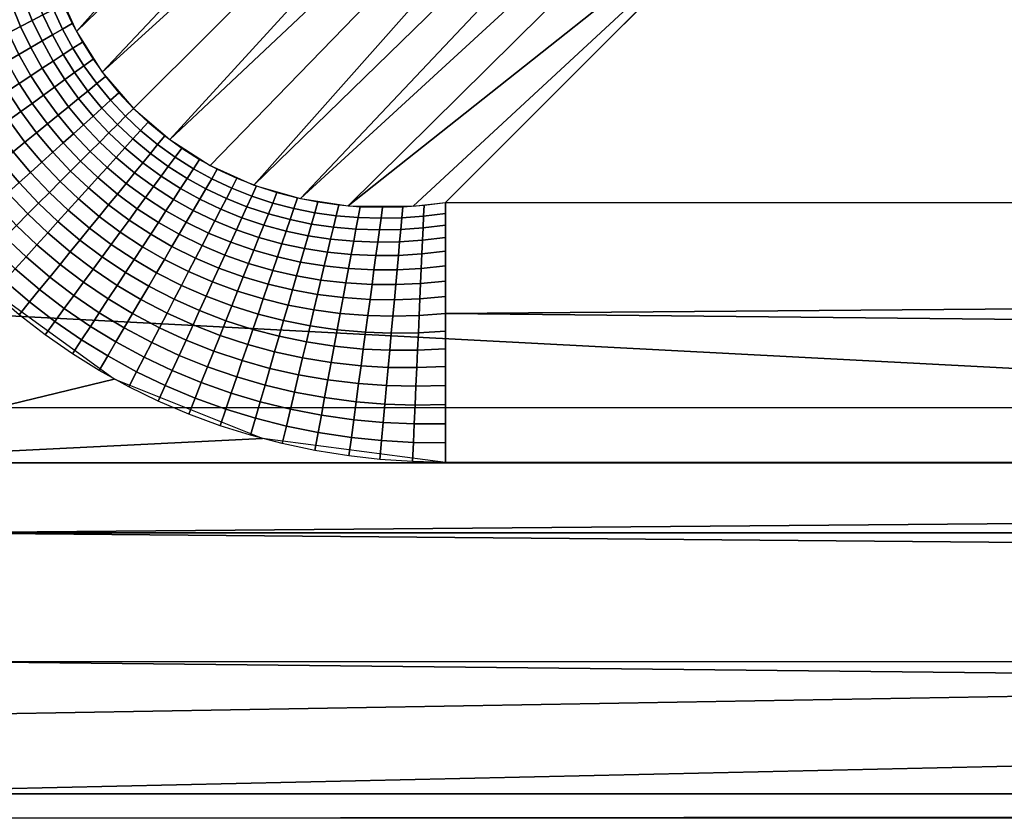
# Model space of a CAD drawing. Units: millimetres. Extents: x -300 to 300, y -470 to 0.
# Drawn here: x -288 to -269, y -470 to -454 of the extents above; entities that cross this region are included whole.
import ezdxf

# ---------------------------------------------------------------- set-up
doc = ezdxf.new("R2010")
doc.units = ezdxf.units.MM
doc.header["$MEASUREMENT"] = 0
doc.layers.add('IGES level 2', color=253, linetype='Continuous')

msp = doc.modelspace()

# ---------------------------------------------------------------- meshes
at = {"layer": 'IGES level 2'}
mesh = msp.add_polyface(dxfattribs=at)
corners = [(293, -2), (-293, -2), (-293, -462.812), (-239.727, -462.812), (-186.455, -462.812), (-133.182, -462.812), (-79.909, -462.812), (-26.636, -462.812), (26.636, -462.812), (79.909, -462.812), (133.182, -462.812), (186.455, -462.812), (239.727, -462.812), (293, -462.812), (293, -411.611), (293, -360.409), (293, -309.208), (293, -258.007), (293, -206.805), (293, -155.604), (293, -104.403), (293, -53.201), (248.803, -2), (204.606, -2), (160.409, -2), (116.212, -2), (72.015, -2), (27.818, -2), (-16.379, -2), (-60.576, -2), (-89.629, -2), (-118.682, -2), (-147.735, -2), (-176.788, -2), (-205.841, -2), (-234.894, -2), (-263.947, -2), (-293, -53.201), (-293, -104.403), (-293, -155.604), (-293, -206.805), (-293, -258.007), (-293, -309.208), (-293, -360.409), (-293, -411.611), (279.685, -462.8), (235.345, -462.8), (191.005, -462.8), (146.666, -462.8), (102.326, -462.8), (57.986, -462.8), (13.646, -462.8), (-30.693, -462.8), (-75.033, -462.8), (-126.196, -462.8), (-177.359, -462.8), (-228.522, -462.8), (-279.685, -462.8), (-283.285, -462.332), (-286.206, -461.159), (-288.703, -459.354), (-291.255, -456.029), (-292.631, -451.872), (-292.8, -449.685), (-292.8, -402.753), (-292.8, -355.821), (-292.8, -301.429), (-292.8, -247.036), (-292.8, -192.643), (-292.8, -138.251), (-292.387, -134.985), (-291.331, -132.217), (-289.654, -129.705), (-287.399, -127.566), (-284.614, -125.904), (-281.436, -124.855), (-278.083, -124.502), (-231.194, -124.502), (-184.306, -124.502), (-137.417, -124.502), (-90.529, -124.502), (-43.64, -124.502), (3.248, -124.502), (50.137, -124.502), (97.025, -124.502), (142.29, -124.502), (187.554, -124.502), (232.818, -124.502), (278.083, -124.502), (282.153, -125.027), (285.631, -126.416), (288.432, -128.429), (290.575, -130.933), (292.601, -135.974), (292.8, -138.251), (292.8, -190.995), (292.8, -243.74), (292.8, -296.484), (292.8, -349.229), (292.8, -399.457), (292.8, -449.685), (292.332, -453.285), (291.159, -456.206), (289.354, -458.703), (286.029, -461.255), (281.872, -462.631)]
mesh.append_faces([[corners[k] for k in face] for face in [(2, 3, 57, 57), (3, 4, 56, 56), (4, 5, 55, 55), (5, 6, 54, 54), (6, 7, 53, 53), (7, 8, 51, 51), (8, 9, 50, 50), (9, 10, 49, 49), (10, 11, 48, 48), (11, 12, 47, 47), (12, 13, 45, 45), (13, 14, 100, 100), (14, 15, 99, 99), (15, 16, 98, 98), (16, 17, 97, 97), (17, 18, 96, 96), (18, 19, 95, 95), (19, 20, 94, 94), (20, 21, 22, 22), (21, 0, 22, 22), (22, 23, 20, 20), (23, 24, 20, 20), (24, 25, 20, 20), (25, 26, 84, 84), (26, 27, 83, 83), (27, 28, 82, 82), (28, 29, 81, 81), (29, 30, 80, 80), (30, 31, 80, 80), (31, 32, 38, 38), (32, 33, 38, 38), (33, 34, 38, 38), (34, 35, 37, 37), (35, 36, 37, 37), (36, 1, 37, 37), (37, 38, 34, 34), (38, 39, 69, 69), (39, 40, 68, 68), (40, 41, 67, 67), (41, 42, 66, 66), (42, 43, 65, 65), (43, 44, 64, 64), (44, 2, 63, 63), (45, 46, 12, 12), (46, 47, 12, 12), (47, 48, 11, 11), (48, 49, 10, 10), (49, 50, 9, 9), (50, 51, 8, 8), (51, 52, 7, 7), (52, 53, 7, 7), (53, 54, 6, 6), (54, 55, 5, 5), (55, 56, 4, 4), (56, 57, 3, 3), (57, 58, 2, 2), (58, 59, 2, 2), (59, 60, 2, 2), (60, 61, 2, 2), (61, 62, 2, 2), (62, 63, 2, 2), (63, 64, 44, 44), (64, 65, 43, 43), (65, 66, 42, 42), (66, 67, 41, 41), (67, 68, 40, 40), (68, 69, 39, 39), (69, 70, 38, 38), (70, 71, 38, 38), (71, 72, 38, 38), (72, 73, 38, 38), (73, 74, 38, 38), (74, 75, 38, 38), (75, 76, 38, 38), (76, 77, 38, 38), (77, 78, 38, 38), (78, 79, 38, 38), (79, 80, 31, 31), (80, 81, 29, 29), (81, 82, 28, 28), (82, 83, 27, 27), (83, 84, 26, 26), (84, 85, 25, 25), (85, 86, 20, 20), (86, 87, 20, 20), (87, 88, 20, 20), (88, 89, 20, 20), (89, 90, 20, 20), (90, 91, 20, 20), (91, 92, 20, 20), (92, 93, 20, 20), (93, 94, 20, 20), (94, 95, 19, 19), (95, 96, 18, 18), (96, 97, 17, 17), (97, 98, 16, 16), (98, 99, 15, 15), (99, 100, 14, 14), (100, 101, 13, 13), (101, 102, 13, 13), (102, 103, 13, 13), (103, 104, 13, 13), (104, 105, 13, 13), (105, 45, 13, 13), (20, 25, 85, 85), (31, 38, 79, 79)]])
mesh = msp.add_polyface(dxfattribs=at)
corners = [(-243.259, -410.644, -130), (-194.607, -410.644, -130), (-145.955, -410.644, -130), (-97.304, -410.644, -130), (-48.652, -410.644, -130), (0, -410.644, -130), (48.652, -410.644, -130), (97.304, -410.644, -130), (145.955, -410.644, -130), (194.607, -410.644, -130), (243.259, -410.644, -130), (-243.259, -359.564, -130), (-194.607, -359.564, -130), (-145.955, -359.564, -130), (-97.304, -359.564, -130), (-48.652, -359.564, -130), (0, -359.564, -130), (48.652, -359.564, -130), (97.304, -359.564, -130), (145.955, -359.564, -130), (194.607, -359.564, -130), (243.259, -359.564, -130), (-243.259, -308.483, -130), (-194.607, -308.483, -130), (-145.955, -308.483, -130), (-97.304, -308.483, -130), (-48.652, -308.483, -130), (0, -308.483, -130), (48.652, -308.483, -130), (97.304, -308.483, -130), (145.955, -308.483, -130), (194.607, -308.483, -130), (243.259, -308.483, -130), (-243.259, -257.403, -130), (-194.607, -257.403, -130), (-145.955, -257.403, -130), (-97.304, -257.403, -130), (-48.652, -257.403, -130), (48.652, -257.403, -130), (97.304, -257.403, -130), (145.955, -257.403, -130), (194.607, -257.403, -130), (243.259, -257.403, -130), (-243.259, -206.322, -130), (-194.607, -206.322, -130), (-145.955, -206.322, -130), (-97.304, -206.322, -130), (97.304, -206.322, -130), (145.955, -206.322, -130), (194.607, -206.322, -130), (243.259, -206.322, -130), (-243.259, -155.242, -130), (-194.607, -155.242, -130), (-145.955, -155.242, -130), (-97.304, -155.242, -130), (-48.652, -155.242, -130), (48.652, -155.242, -130), (97.304, -155.242, -130), (145.955, -155.242, -130), (194.607, -155.242, -130), (243.259, -155.242, -130), (-243.259, -104.161, -130), (-194.607, -104.161, -130), (-145.955, -104.161, -130), (-97.304, -104.161, -130), (-48.652, -104.161, -130), (48.652, -104.161, -130), (97.304, -104.161, -130), (145.955, -104.161, -130), (194.607, -104.161, -130), (243.259, -104.161, -130), (-243.259, -53.081, -130), (-194.607, -53.081, -130), (-145.955, -53.081, -130), (-97.304, -53.081, -130), (-48.652, -53.081, -130), (48.652, -53.081, -130), (97.304, -53.081, -130), (145.955, -53.081, -130), (194.607, -53.081, -130), (243.259, -53.081, -130), (-291.911, -2, -130), (-145.955, -2, -130), (0, -2, -130), (291.911, -2, -130), (-291.911, -459.726, -130), (-291.911, -421.582, -130), (-291.911, -383.438, -130), (-291.911, -345.294, -130), (-291.911, -307.15, -130), (-291.911, -269.007, -130), (-291.911, -230.863, -130), (-291.911, -192.719, -130), (-291.911, -154.575, -130), (-291.911, -116.431, -130), (-291.911, -78.288, -130), (-291.911, -40.144, -130), (-255.422, -2, -130), (-218.933, -2, -130), (-182.444, -2, -130), (-109.467, -2, -130), (-72.978, -2, -130), (-36.489, -2, -130), (36.489, -2, -130), (72.978, -2, -130), (109.467, -2, -130), (145.955, -2, -130), (182.444, -2, -130), (218.933, -2, -130), (255.422, -2, -130), (291.911, -40.144, -130), (291.911, -78.288, -130), (291.911, -116.431, -130), (291.911, -154.575, -130), (291.911, -192.719, -130), (291.911, -230.863, -130), (291.911, -269.007, -130), (291.911, -307.15, -130), (291.911, -345.294, -130), (291.911, -383.438, -130), (291.911, -421.582, -130), (291.911, -459.726, -130), (290.911, -461.457, -130), (289.911, -461.725, -130), (253.673, -461.725, -130), (217.434, -461.725, -130), (181.195, -461.725, -130), (144.956, -461.725, -130), (108.717, -461.725, -130), (72.478, -461.725, -130), (36.239, -461.725, -130), (0, -461.725, -130), (-36.239, -461.725, -130), (-72.478, -461.725, -130), (-108.717, -461.725, -130), (-144.956, -461.725, -130), (-181.195, -461.725, -130), (-217.434, -461.725, -130), (-253.673, -461.725, -130), (-289.911, -461.725, -130), (-291.643, -460.725, -130), (30.958, -185.093, -130), (30.958, -155.354, -130), (30.958, -125.615, -130), (30.249, -120.789, -130), (27.879, -116.545, -130), (26.03, -114.95, -130), (22.22, -113.594, -130), (21.408, -113.554, -130), (0, -113.554, -130), (-21.408, -113.554, -130), (-23.821, -113.913, -130), (-26.03, -114.95, -130), (-27.879, -116.545, -130), (-30.249, -120.789, -130), (-30.958, -125.615, -130), (-30.958, -155.355, -130), (-30.958, -185.096, -130), (-30.959, -187.181, -130), (-31.43, -193.606, -130), (-31.894, -194.576, -130), (-31.886, -194.581, -130), (-35.999, -203.607, -130), (-37.129, -208.449, -130), (-37.61, -213.394, -130), (-37.435, -218.361, -130), (-36.608, -223.263, -130), (-35.141, -228.012, -130), (-33.062, -232.526, -130), (-30.405, -236.727, -130), (-27.218, -240.542, -130), (-23.556, -243.902, -130), (-19.483, -246.751, -130), (-15.069, -249.038, -130), (-10.394, -250.724, -130), (-5.536, -251.778, -130), (-0.582, -252.183, -130), (4.382, -251.931, -130), (9.269, -251.028, -130), (13.995, -249.488, -130), (18.477, -247.339, -130), (22.636, -244.617, -130), (26.401, -241.372, -130), (29.704, -237.657, -130), (32.49, -233.541, -130), (34.707, -229.095, -130), (36.321, -224.392, -130), (37.628, -214.559, -130), (36.975, -207.578, -130), (35.038, -200.839, -130), (31.884, -194.576, -130), (31.892, -194.573, -130), (31.016, -190.411, -130), (30.959, -187.181, -130)]
mesh.append_faces([[corners[k] for k in face] for face in [(12, 1, 0, 11), (13, 2, 1, 12), (14, 3, 2, 13), (15, 4, 3, 14), (16, 5, 4, 15), (17, 6, 5, 16), (18, 7, 6, 17), (19, 8, 7, 18), (20, 9, 8, 19), (21, 10, 9, 20), (23, 12, 11, 22), (24, 13, 12, 23), (25, 14, 13, 24), (26, 15, 14, 25), (27, 16, 15, 26), (28, 17, 16, 27), (29, 18, 17, 28), (30, 19, 18, 29), (31, 20, 19, 30), (32, 21, 20, 31), (34, 23, 22, 33), (35, 24, 23, 34), (36, 25, 24, 35), (37, 26, 25, 36), (39, 29, 28, 38), (40, 30, 29, 39), (41, 31, 30, 40), (42, 32, 31, 41), (44, 34, 33, 43), (45, 35, 34, 44), (46, 36, 35, 45), (47, 39, 38, 38), (48, 40, 39, 47), (49, 41, 40, 48), (50, 42, 41, 49), (52, 44, 43, 51), (53, 45, 44, 52), (54, 46, 45, 53), (46, 54, 55, 55), (56, 57, 47, 47), (58, 48, 47, 57), (59, 49, 48, 58), (60, 50, 49, 59), (62, 52, 51, 61), (63, 53, 52, 62), (64, 54, 53, 63), (65, 55, 54, 64), (67, 57, 56, 66), (68, 58, 57, 67), (69, 59, 58, 68), (70, 60, 59, 69), (72, 62, 61, 71), (73, 63, 62, 72), (74, 64, 63, 73), (75, 65, 64, 74), (77, 67, 66, 76), (78, 68, 67, 77), (79, 69, 68, 78), (80, 70, 69, 79), (85, 86, 138, 138), (86, 87, 0, 0), (87, 88, 11, 11), (88, 89, 22, 22), (89, 90, 22, 22), (90, 91, 33, 33), (91, 92, 43, 43), (92, 93, 51, 51), (93, 94, 51, 51), (94, 95, 61, 61), (95, 96, 71, 71), (96, 81, 97, 97), (97, 98, 71, 71), (98, 99, 72, 72), (99, 82, 73, 73), (82, 100, 73, 73), (100, 101, 74, 74), (101, 102, 75, 75), (102, 83, 75, 75), (83, 103, 76, 76), (103, 104, 76, 76), (104, 105, 77, 77), (105, 106, 78, 78), (106, 107, 78, 78), (107, 108, 79, 79), (108, 109, 80, 80), (109, 84, 110, 110), (110, 111, 80, 80), (111, 112, 70, 70), (112, 113, 60, 60), (113, 114, 60, 60), (114, 115, 50, 50), (115, 116, 42, 42), (116, 117, 32, 32), (117, 118, 32, 32), (118, 119, 21, 21), (119, 120, 10, 10), (120, 121, 124, 124), (121, 122, 123, 123), (123, 124, 121, 121), (124, 125, 10, 10), (125, 126, 9, 9), (126, 127, 8, 8), (127, 128, 8, 8), (128, 129, 7, 7), (129, 130, 6, 6), (130, 131, 5, 5), (131, 132, 5, 5), (132, 133, 4, 4), (133, 134, 3, 3), (134, 135, 2, 2), (135, 136, 2, 2), (136, 137, 1, 1), (137, 138, 0, 0), (138, 139, 85, 85), (139, 140, 85, 85), (141, 142, 56, 56), (142, 143, 56, 56), (143, 144, 66, 66), (144, 145, 66, 66), (145, 146, 66, 66), (146, 147, 66, 66), (147, 148, 66, 66), (148, 149, 66, 66), (149, 150, 65, 65), (150, 151, 65, 65), (151, 152, 65, 65), (152, 153, 65, 65), (153, 154, 65, 65), (154, 155, 65, 65), (155, 156, 55, 55), (156, 157, 55, 55), (157, 158, 46, 46), (158, 159, 46, 46), (159, 160, 46, 46), (160, 161, 162, 162), (162, 163, 46, 46), (163, 164, 46, 46), (164, 165, 46, 46), (165, 166, 46, 46), (166, 167, 37, 37), (167, 168, 37, 37), (168, 169, 37, 37), (169, 170, 37, 37), (170, 171, 37, 37), (171, 172, 37, 37), (172, 173, 37, 37), (173, 174, 37, 37), (174, 175, 27, 27), (175, 176, 27, 27), (176, 177, 27, 27), (177, 178, 27, 27), (178, 179, 38, 38), (179, 180, 38, 38), (180, 181, 38, 38), (181, 182, 38, 38), (182, 183, 38, 38), (183, 184, 38, 38), (184, 185, 38, 38), (185, 186, 38, 38), (186, 187, 38, 38), (187, 188, 47, 47), (188, 189, 56, 56), (189, 190, 191, 191), (191, 192, 193, 193), (193, 141, 189, 189), (0, 1, 137, 137), (11, 0, 87, 87), (1, 2, 136, 136), (2, 3, 134, 134), (3, 4, 133, 133), (4, 5, 132, 132), (5, 6, 130, 130), (6, 7, 129, 129), (7, 8, 128, 128), (8, 9, 126, 126), (10, 21, 119, 119), (9, 10, 125, 125), (22, 11, 88, 88), (27, 26, 37, 37), (28, 27, 38, 38), (21, 32, 118, 118), (33, 22, 90, 90), (37, 36, 166, 166), (32, 42, 116, 116), (43, 33, 91, 91), (36, 46, 166, 166), (47, 38, 187, 187), (42, 50, 115, 115), (51, 43, 92, 92), (46, 55, 157, 157), (56, 47, 188, 188), (50, 60, 114, 114), (61, 51, 94, 94), (55, 65, 155, 155), (66, 56, 143, 143), (60, 70, 112, 112), (71, 61, 95, 95), (72, 71, 98, 98), (73, 72, 99, 99), (74, 73, 100, 100), (65, 75, 83, 83), (75, 74, 101, 101), (76, 66, 83, 83), (77, 76, 104, 104), (78, 77, 105, 105), (79, 78, 107, 107), (70, 80, 111, 111), (80, 79, 108, 108), (138, 86, 0, 0), (71, 96, 97, 97), (80, 109, 110, 110), (10, 120, 124, 124), (141, 56, 189, 189), (66, 149, 83, 83), (149, 65, 83, 83), (46, 160, 162, 162), (37, 174, 27, 27), (27, 178, 38, 38), (189, 191, 193, 193)]])
mesh = msp.add_polyface(dxfattribs=at)
corners = [(-267.363, -443.673, -25.475), (-268.923, -443.197, -25.475), (-270.268, -442.473, -25.475), (-271.452, -441.507, -25.475), (-272.458, -440.292, -25.475), (-273.196, -438.926, -25.475), (-273.665, -437.402, -25.475), (-253.565, -429.875, -47.98), (-255.125, -429.4, -47.98), (-256.471, -428.676, -47.98), (-257.654, -427.709, -47.98), (-258.66, -426.494, -47.98), (-259.398, -425.129, -47.98), (-259.868, -423.605, -47.98), (-239.437, -415.747, -71.024), (-240.997, -415.272, -71.024), (-242.343, -414.548, -71.024), (-243.526, -413.581, -71.024), (-244.532, -412.366, -71.024), (-245.27, -411.001, -71.024), (-245.739, -409.476, -71.024), (-223.529, -401.529, -94.459), (-225.09, -401.376, -94.459), (-226.591, -400.92, -94.459), (-227.974, -400.181, -94.459), (-229.186, -399.186, -94.459), (-230.181, -397.974, -94.459), (-230.92, -396.591, -94.459), (-231.376, -395.09, -94.459), (-231.529, -393.529, -94.459), (-238.549, -400.549, -83.009), (-245.568, -407.568, -71.56), (-252.588, -414.588, -60.111), (-259.607, -421.607, -48.661), (-266.626, -428.626, -37.212), (-273.646, -435.646, -25.763), (-280.665, -442.665, -14.313), (-287.685, -449.685, -2.864), (-287.756, -450.318, -2.718), (-287.749, -451.603, -2.469), (-287.607, -452.542, -2.324), (-287.34, -453.456, -2.211), (-286.952, -454.317, -2.132), (-286.445, -455.115, -2.085), (-285.829, -455.829, -2.069), (-285.115, -456.445, -2.085), (-284.317, -456.952, -2.132), (-283.456, -457.34, -2.211), (-282.542, -457.607, -2.324), (-281.603, -457.749, -2.469), (-280.318, -457.756, -2.718), (-279.685, -457.685, -2.864), (-272.665, -450.665, -14.313), (-265.646, -443.646, -25.763), (-258.626, -436.626, -37.212), (-251.607, -429.607, -48.661), (-244.588, -422.588, -60.111), (-237.568, -415.568, -71.56), (-230.549, -408.549, -83.009)]
mesh.append_faces([[corners[k] for k in face] for face in [(8, 1, 0, 7), (9, 2, 1, 8), (10, 3, 2, 9), (11, 4, 3, 10), (12, 5, 4, 11), (13, 6, 5, 12), (15, 8, 7, 14), (16, 9, 8, 15), (17, 10, 9, 16), (18, 11, 10, 17), (19, 12, 11, 18), (20, 13, 12, 19), (21, 22, 58, 58), (22, 23, 14, 14), (23, 24, 15, 15), (24, 25, 17, 17), (25, 26, 18, 18), (26, 27, 19, 19), (27, 28, 20, 20), (28, 29, 30, 30), (30, 31, 20, 20), (31, 32, 20, 20), (32, 33, 13, 13), (33, 34, 13, 13), (34, 35, 6, 6), (35, 36, 6, 6), (36, 37, 38, 38), (38, 39, 36, 36), (39, 40, 6, 6), (40, 41, 5, 5), (41, 42, 5, 5), (42, 43, 4, 4), (43, 44, 3, 3), (44, 45, 3, 3), (45, 46, 2, 2), (46, 47, 2, 2), (47, 48, 1, 1), (48, 49, 0, 0), (49, 50, 52, 52), (50, 51, 52, 52), (52, 53, 0, 0), (53, 54, 0, 0), (54, 55, 7, 7), (55, 56, 7, 7), (56, 57, 14, 14), (57, 58, 14, 14), (0, 1, 48, 48), (7, 0, 54, 54), (1, 2, 47, 47), (2, 3, 45, 45), (3, 4, 43, 43), (4, 5, 42, 42), (6, 13, 34, 34), (5, 6, 40, 40), (14, 7, 56, 56), (15, 14, 23, 23), (16, 15, 24, 24), (17, 16, 24, 24), (18, 17, 25, 25), (19, 18, 26, 26), (13, 20, 32, 32), (20, 19, 27, 27), (58, 22, 14, 14), (20, 28, 30, 30), (6, 36, 39, 39), (0, 49, 52, 52)]])
mesh = msp.add_polyface(dxfattribs=at)
corners = [(-199.775, -409.369, -81.672), (-119.865, -409.369, -81.672), (-39.955, -409.369, -81.672), (39.955, -409.369, -81.672), (119.865, -409.369, -81.672), (199.775, -409.369, -81.672), (-199.775, -417.421, -68.537), (-119.865, -417.421, -68.537), (-39.955, -417.421, -68.537), (39.955, -417.421, -68.537), (119.865, -417.421, -68.537), (199.775, -417.421, -68.537), (-199.775, -425.474, -55.403), (-119.865, -425.474, -55.403), (-39.955, -425.474, -55.403), (39.955, -425.474, -55.403), (119.865, -425.474, -55.403), (199.775, -425.474, -55.403), (-199.775, -433.527, -42.268), (-119.865, -433.527, -42.268), (-39.955, -433.527, -42.268), (39.955, -433.527, -42.268), (119.865, -433.527, -42.268), (199.775, -433.527, -42.268), (-199.775, -441.579, -29.133), (-119.865, -441.579, -29.133), (-39.955, -441.579, -29.133), (39.955, -441.579, -29.133), (119.865, -441.579, -29.133), (199.775, -441.579, -29.133), (-199.775, -449.632, -15.999), (-119.865, -449.632, -15.999), (-39.955, -449.632, -15.999), (39.955, -449.632, -15.999), (119.865, -449.632, -15.999), (199.775, -449.632, -15.999), (0, -401.316, -94.807), (-57.649, -401.346, -94.758), (-113.194, -401.395, -94.678), (-170.535, -401.462, -94.569), (-223.529, -401.529, -94.459), (-242.248, -420.248, -63.927), (-260.966, -438.966, -33.396), (-279.685, -457.685, -2.864), (-228.522, -457.685, -2.864), (-177.359, -457.685, -2.864), (-126.196, -457.685, -2.864), (-75.033, -457.685, -2.864), (-30.693, -457.685, -2.864), (13.646, -457.685, -2.864), (57.986, -457.685, -2.864), (102.326, -457.685, -2.864), (146.666, -457.685, -2.864), (191.005, -457.685, -2.864), (235.345, -457.685, -2.864), (279.685, -457.685, -2.864), (260.966, -438.966, -33.396), (242.248, -420.248, -63.927), (223.529, -401.529, -94.459), (176.516, -401.469, -94.557), (155.387, -401.443, -94.599), (110.486, -401.392, -94.682), (60.609, -401.348, -94.754), (13.294, -401.32, -94.8)]
mesh.append_faces([[corners[k] for k in face] for face in [(7, 1, 0, 6), (8, 2, 1, 7), (9, 3, 2, 8), (10, 4, 3, 9), (11, 5, 4, 10), (13, 7, 6, 12), (14, 8, 7, 13), (15, 9, 8, 14), (16, 10, 9, 15), (17, 11, 10, 16), (19, 13, 12, 18), (20, 14, 13, 19), (21, 15, 14, 20), (22, 16, 15, 21), (23, 17, 16, 22), (25, 19, 18, 24), (26, 20, 19, 25), (27, 21, 20, 26), (28, 22, 21, 27), (29, 23, 22, 28), (31, 25, 24, 30), (32, 26, 25, 31), (33, 27, 26, 32), (34, 28, 27, 33), (35, 29, 28, 34), (36, 37, 2, 2), (37, 38, 1, 1), (38, 39, 1, 1), (39, 40, 0, 0), (40, 41, 6, 6), (41, 42, 18, 18), (42, 43, 44, 44), (44, 45, 30, 30), (45, 46, 31, 31), (46, 47, 31, 31), (47, 48, 32, 32), (48, 49, 32, 32), (49, 50, 33, 33), (50, 51, 34, 34), (51, 52, 34, 34), (52, 53, 35, 35), (53, 54, 35, 35), (54, 55, 56, 56), (56, 57, 23, 23), (57, 58, 11, 11), (58, 59, 5, 5), (59, 60, 5, 5), (60, 61, 4, 4), (61, 62, 4, 4), (62, 63, 3, 3), (63, 36, 3, 3), (0, 1, 39, 39), (6, 0, 40, 40), (1, 2, 37, 37), (2, 3, 36, 36), (3, 4, 62, 62), (5, 11, 58, 58), (4, 5, 60, 60), (12, 6, 41, 41), (11, 17, 57, 57), (18, 12, 41, 41), (17, 23, 57, 57), (24, 18, 42, 42), (23, 29, 56, 56), (30, 24, 44, 44), (31, 30, 45, 45), (32, 31, 47, 47), (33, 32, 49, 49), (34, 33, 50, 50), (29, 35, 54, 54), (35, 34, 52, 52), (42, 44, 24, 24), (54, 56, 29, 29)]])
mesh = msp.add_polyface(dxfattribs=at)
corners = [(-291.751, -454.011, -0.01), (-292.078, -454.122), (-292.271, -453.506), (-291.935, -453.409, -0.01), (-291.534, -454.613, -0.01), (-291.851, -454.738), (-291.302, -455.169, -0.01), (-291.609, -455.309), (-291.022, -455.753, -0.009), (-291.319, -455.907), (-291.23, -454.492, -0.037), (-291.438, -453.904, -0.038), (-291.007, -455.036, -0.037), (-290.737, -455.606, -0.036), (-290.921, -454.369, -0.084), (-291.119, -453.796, -0.086), (-290.707, -454.899, -0.082), (-290.447, -455.456, -0.081), (-290.167, -455.982, -0.079), (-290.447, -456.145, -0.035), (-290.609, -454.245, -0.151), (-290.797, -453.686, -0.154), (-290.404, -454.762, -0.148), (-290.155, -455.305, -0.145), (-289.885, -455.818, -0.142), (-290.302, -454.123, -0.236), (-290.481, -453.579, -0.242), (-290.106, -454.627, -0.231), (-289.867, -455.156, -0.227), (-289.607, -455.656, -0.223), (-290.011, -454.008, -0.336), (-290.181, -453.477, -0.344), (-289.824, -454.499, -0.329), (-289.595, -455.015, -0.323), (-289.344, -455.502, -0.317), (-289.062, -455.983, -0.313), (-289.315, -456.149, -0.22), (-289.54, -454.371, -0.446), (-289.719, -453.892, -0.456), (-289.32, -454.873, -0.438), (-289.08, -455.348, -0.431), (-288.807, -455.816, -0.425), (-289.259, -454.243, -0.583), (-289.429, -453.777, -0.595), (-289.048, -454.732, -0.572), (-288.816, -455.194, -0.563), (-288.554, -455.65, -0.555), (-288.985, -454.119, -0.737), (-289.148, -453.665, -0.752), (-288.783, -454.595, -0.723), (-288.56, -455.045, -0.711), (-288.307, -455.488, -0.702), (-288.044, -455.892, -0.695), (-288.282, -456.065, -0.549), (-288.73, -454.003, -0.9), (-288.885, -453.561, -0.919), (-288.536, -454.467, -0.883), (-288.321, -454.905, -0.869), (-288.077, -455.337, -0.857), (-287.822, -455.731, -0.849), (-288.29, -454.34, -1.063), (-288.477, -453.888, -1.083), (-288.084, -454.767, -1.046), (-287.848, -455.188, -1.032), (-287.602, -455.571, -1.022), (-288.05, -454.216, -1.261), (-288.229, -453.776, -1.285), (-287.851, -454.631, -1.241), (-287.624, -455.041, -1.224), (-287.386, -455.413, -1.212), (-287.106, -455.797, -1.203), (-287.313, -455.965, -1.014), (-287.821, -454.097, -1.473), (-287.993, -453.669, -1.502), (-287.629, -454.502, -1.45), (-287.409, -454.9, -1.431), (-287.178, -455.263, -1.417), (-286.908, -455.636, -1.406), (-287.61, -453.988, -1.691), (-287.776, -453.57, -1.723), (-287.425, -454.383, -1.665), (-287.212, -454.771, -1.643), (-286.988, -455.124, -1.627), (-287.406, -453.882, -1.926), (-287.566, -453.475, -1.963), (-287.226, -454.267, -1.897), (-287.02, -454.645, -1.872), (-287.036, -454.156, -2.145), (-287.21, -453.781, -2.178)]
mesh.append_faces([[corners[k] for k in face] for face in [(0, 1, 2, 3), (4, 5, 1, 0), (6, 7, 5, 4), (8, 9, 7, 6), (10, 4, 0, 11), (12, 6, 4, 10), (13, 8, 6, 12), (14, 10, 11, 15), (16, 12, 10, 14), (17, 13, 12, 16), (18, 19, 13, 17), (20, 14, 15, 21), (22, 16, 14, 20), (23, 17, 16, 22), (24, 18, 17, 23), (25, 20, 21, 26), (27, 22, 20, 25), (28, 23, 22, 27), (29, 24, 23, 28), (30, 25, 26, 31), (32, 27, 25, 30), (33, 28, 27, 32), (34, 29, 28, 33), (35, 36, 29, 34), (37, 32, 30, 38), (39, 33, 32, 37), (40, 34, 33, 39), (41, 35, 34, 40), (42, 37, 38, 43), (44, 39, 37, 42), (45, 40, 39, 44), (46, 41, 40, 45), (47, 42, 43, 48), (49, 44, 42, 47), (50, 45, 44, 49), (51, 46, 45, 50), (52, 53, 46, 51), (54, 47, 48, 55), (56, 49, 47, 54), (57, 50, 49, 56), (58, 51, 50, 57), (59, 52, 51, 58), (60, 56, 54, 61), (62, 57, 56, 60), (63, 58, 57, 62), (64, 59, 58, 63), (65, 60, 61, 66), (67, 62, 60, 65), (68, 63, 62, 67), (69, 64, 63, 68), (70, 71, 64, 69), (72, 65, 66, 73), (74, 67, 65, 72), (75, 68, 67, 74), (76, 69, 68, 75), (77, 70, 69, 76), (78, 72, 73, 79), (80, 74, 72, 78), (81, 75, 74, 80), (82, 76, 75, 81), (83, 78, 79, 84), (85, 80, 78, 83), (86, 81, 80, 85), (87, 85, 83, 88)]])
mesh = msp.add_polyface(dxfattribs=at)
corners = [(-286.446, -458.753, -0.31), (-286.624, -458.996, -0.218), (-287.073, -458.657, -0.216), (-286.884, -458.424, -0.307), (-286.693, -458.19, -0.417), (-287.315, -458.059, -0.306), (-287.113, -457.836, -0.415), (-286.267, -458.509, -0.42), (-285.816, -458.807, -0.425), (-285.983, -459.062, -0.313), (-286.503, -457.957, -0.545), (-286.911, -457.614, -0.543), (-286.089, -458.265, -0.549), (-285.65, -458.554, -0.555), (-285.22, -458.803, -0.562), (-285.374, -459.065, -0.43), (-286.715, -457.397, -0.686), (-287.272, -457.272, -0.542), (-287.066, -457.066, -0.685), (-286.319, -457.729, -0.689), (-285.915, -458.028, -0.694), (-285.488, -458.307, -0.702), (-285.07, -458.547, -0.711), (-284.606, -458.778, -0.722), (-284.744, -459.043, -0.572), (-286.872, -456.872, -0.837), (-287.416, -456.694, -0.686), (-287.212, -456.511, -0.839), (-286.531, -457.194, -0.838), (-286.146, -457.517, -0.842), (-285.753, -457.807, -0.848), (-285.337, -458.076, -0.857), (-284.929, -458.308, -0.868), (-284.478, -458.53, -0.883), (-286.681, -456.681, -1.008), (-287.011, -456.33, -1.009), (-286.349, -456.993, -1.009), (-285.974, -457.306, -1.014), (-285.592, -457.587, -1.021), (-285.188, -457.848, -1.032), (-284.79, -458.071, -1.045), (-286.813, -456.151, -1.198), (-287.313, -455.965, -1.014), (-287.106, -455.797, -1.203), (-286.492, -456.492, -1.196), (-286.171, -456.796, -1.198), (-285.806, -457.099, -1.203), (-285.435, -457.371, -1.212), (-285.041, -457.623, -1.224), (-284.654, -457.839, -1.24), (-286.623, -455.98, -1.4), (-286.908, -455.636, -1.406), (-286.312, -456.312, -1.398), (-285.999, -456.606, -1.4), (-285.645, -456.901, -1.406), (-285.283, -457.164, -1.416), (-284.9, -457.409, -1.431), (-284.524, -457.617, -1.449), (-286.725, -455.488, -1.615), (-287.178, -455.263, -1.417), (-286.988, -455.124, -1.627), (-286.448, -455.823, -1.608), (-286.146, -456.146, -1.605), (-285.841, -456.432, -1.607), (-285.496, -456.719, -1.614), (-285.144, -456.974, -1.626), (-284.771, -457.211, -1.643), (-286.803, -454.99, -1.854), (-287.212, -454.771, -1.643), (-287.02, -454.645, -1.872), (-286.547, -455.343, -1.84), (-286.278, -455.67, -1.832), (-285.984, -455.984, -1.829), (-285.688, -456.263, -1.832), (-285.352, -456.541, -1.84), (-285.009, -456.789, -1.853), (-284.645, -457.019, -1.872), (-286.835, -454.525, -2.117), (-287.226, -454.267, -1.897), (-287.036, -454.156, -2.145), (-286.625, -454.86, -2.097), (-286.377, -455.205, -2.082), (-286.115, -455.523, -2.073), (-285.829, -455.829, -2.069), (-285.54, -456.1, -2.072), (-285.213, -456.37, -2.081), (-284.879, -456.612, -2.096)]
mesh.append_faces([[corners[k] for k in face] for face in [(0, 1, 2, 3), (4, 3, 5, 6), (7, 0, 3, 4), (8, 9, 0, 7), (10, 4, 6, 11), (12, 7, 4, 10), (13, 8, 7, 12), (14, 15, 8, 13), (16, 11, 17, 18), (19, 10, 11, 16), (20, 12, 10, 19), (21, 13, 12, 20), (22, 14, 13, 21), (23, 24, 14, 22), (25, 18, 26, 27), (28, 16, 18, 25), (29, 19, 16, 28), (30, 20, 19, 29), (31, 21, 20, 30), (32, 22, 21, 31), (33, 23, 22, 32), (34, 25, 27, 35), (36, 28, 25, 34), (37, 29, 28, 36), (38, 30, 29, 37), (39, 31, 30, 38), (40, 32, 31, 39), (41, 35, 42, 43), (44, 34, 35, 41), (45, 36, 34, 44), (46, 37, 36, 45), (47, 38, 37, 46), (48, 39, 38, 47), (49, 40, 39, 48), (50, 41, 43, 51), (52, 44, 41, 50), (53, 45, 44, 52), (54, 46, 45, 53), (55, 47, 46, 54), (56, 48, 47, 55), (57, 49, 48, 56), (58, 51, 59, 60), (61, 50, 51, 58), (62, 52, 50, 61), (63, 53, 52, 62), (64, 54, 53, 63), (65, 55, 54, 64), (66, 56, 55, 65), (67, 60, 68, 69), (70, 58, 60, 67), (71, 61, 58, 70), (72, 62, 61, 71), (73, 63, 62, 72), (74, 64, 63, 73), (75, 65, 64, 74), (76, 66, 65, 75), (77, 69, 78, 79), (80, 67, 69, 77), (81, 70, 67, 80), (82, 71, 70, 81), (83, 72, 71, 82), (84, 73, 72, 83), (85, 74, 73, 84), (86, 75, 74, 85)]])
mesh = msp.add_polyface(dxfattribs=at)
corners = [(-290.722, -456.305, -0.009), (-291.008, -456.472), (-291.319, -455.907), (-291.022, -455.753, -0.009), (-290.387, -456.85, -0.009), (-290.663, -457.031), (-290.046, -457.348, -0.009), (-290.31, -457.541), (-289.652, -457.863, -0.009), (-289.905, -458.068), (-289.244, -458.341, -0.009), (-289.486, -458.558), (-288.804, -458.804, -0.009), (-289.034, -459.034), (-288.367, -459.221, -0.009), (-288.585, -459.462), (-287.875, -459.642, -0.009), (-288.08, -459.895), (-287.376, -460.025, -0.009), (-287.57, -460.289), (-286.85, -460.387, -0.009), (-287.031, -460.662), (-290.447, -456.145, -0.035), (-290.737, -455.606, -0.036), (-290.123, -456.677, -0.035), (-289.792, -457.163, -0.034), (-289.409, -457.665, -0.034), (-289.012, -458.132, -0.034), (-288.584, -458.584, -0.034), (-288.157, -458.989, -0.034), (-287.677, -459.399, -0.034), (-287.191, -459.772, -0.034), (-289.854, -456.501, -0.078), (-290.167, -455.982, -0.079), (-289.533, -456.975, -0.078), (-289.162, -457.465, -0.077), (-288.776, -457.919, -0.077), (-288.359, -458.359, -0.076), (-287.944, -458.754, -0.077), (-287.476, -459.152, -0.077), (-287.002, -459.513, -0.078), (-289.583, -456.324, -0.14), (-289.885, -455.818, -0.142), (-289.272, -456.785, -0.139), (-288.912, -457.262, -0.138), (-288.538, -457.704, -0.137), (-288.133, -458.133, -0.137), (-287.729, -458.516, -0.137), (-287.273, -458.903, -0.138), (-289.315, -456.149, -0.22), (-289.607, -455.656, -0.223), (-289.015, -456.598, -0.218), (-288.666, -457.062, -0.216), (-288.303, -457.493, -0.215), (-287.909, -457.909, -0.215), (-287.516, -458.282, -0.215), (-287.073, -458.657, -0.216), (-288.771, -456.421, -0.31), (-289.062, -455.983, -0.313), (-288.433, -456.873, -0.308), (-288.08, -457.292, -0.306), (-287.697, -457.697, -0.306), (-287.315, -458.059, -0.306), (-286.884, -458.424, -0.307), (-288.526, -456.243, -0.421), (-288.807, -455.816, -0.425), (-288.198, -456.683, -0.417), (-287.856, -457.091, -0.415), (-287.484, -457.484, -0.415), (-287.113, -457.836, -0.415), (-288.282, -456.065, -0.549), (-288.554, -455.65, -0.555), (-287.965, -456.493, -0.545), (-287.633, -456.89, -0.543), (-287.272, -457.272, -0.542), (-286.911, -457.614, -0.543), (-287.737, -456.309, -0.689), (-288.044, -455.892, -0.695), (-287.416, -456.694, -0.686), (-287.066, -457.066, -0.685), (-287.524, -456.136, -0.842), (-287.822, -455.731, -0.849), (-287.212, -456.511, -0.839), (-287.313, -455.965, -1.014), (-287.602, -455.571, -1.022), (-287.011, -456.33, -1.009)]
mesh.append_faces([[corners[k] for k in face] for face in [(0, 1, 2, 3), (4, 5, 1, 0), (6, 7, 5, 4), (8, 9, 7, 6), (10, 11, 9, 8), (12, 13, 11, 10), (14, 15, 13, 12), (16, 17, 15, 14), (18, 19, 17, 16), (20, 21, 19, 18), (22, 0, 3, 23), (24, 4, 0, 22), (25, 6, 4, 24), (26, 8, 6, 25), (27, 10, 8, 26), (28, 12, 10, 27), (29, 14, 12, 28), (30, 16, 14, 29), (31, 18, 16, 30), (32, 24, 22, 33), (34, 25, 24, 32), (35, 26, 25, 34), (36, 27, 26, 35), (37, 28, 27, 36), (38, 29, 28, 37), (39, 30, 29, 38), (40, 31, 30, 39), (41, 32, 33, 42), (43, 34, 32, 41), (44, 35, 34, 43), (45, 36, 35, 44), (46, 37, 36, 45), (47, 38, 37, 46), (48, 39, 38, 47), (49, 41, 42, 50), (51, 43, 41, 49), (52, 44, 43, 51), (53, 45, 44, 52), (54, 46, 45, 53), (55, 47, 46, 54), (56, 48, 47, 55), (57, 51, 49, 58), (59, 52, 51, 57), (60, 53, 52, 59), (61, 54, 53, 60), (62, 55, 54, 61), (63, 56, 55, 62), (64, 57, 58, 65), (66, 59, 57, 64), (67, 60, 59, 66), (68, 61, 60, 67), (69, 62, 61, 68), (70, 64, 65, 71), (72, 66, 64, 70), (73, 67, 66, 72), (74, 68, 67, 73), (75, 69, 68, 74), (76, 72, 70, 77), (78, 73, 72, 76), (79, 74, 73, 78), (80, 76, 77, 81), (82, 78, 76, 80), (83, 80, 81, 84), (85, 82, 80, 83)]])
mesh = msp.add_polyface(dxfattribs=at)
corners = [(-284.028, -458.72, -0.899), (-284.145, -458.975, -0.736), (-284.606, -458.778, -0.722), (-284.478, -458.53, -0.883), (-284.351, -458.285, -1.062), (-284.929, -458.308, -0.868), (-284.79, -458.071, -1.045), (-283.913, -458.467, -1.082), (-283.457, -458.625, -1.106), (-283.561, -458.885, -0.919), (-282.993, -458.756, -1.133), (-283.083, -459.023, -0.942), (-284.226, -458.046, -1.26), (-284.654, -457.839, -1.24), (-283.8, -458.22, -1.284), (-283.357, -458.371, -1.311), (-282.904, -458.496, -1.343), (-282.463, -458.591, -1.377), (-282.54, -458.856, -1.162), (-282.007, -458.662, -1.416), (-282.071, -458.933, -1.195), (-281.54, -458.708, -1.46), (-281.591, -458.984, -1.232), (-281.054, -458.729, -1.51), (-281.092, -459.009, -1.274), (-280.612, -458.724, -1.559), (-280.637, -459.007, -1.316), (-280.147, -458.695, -1.614), (-280.16, -458.981, -1.363), (-279.685, -458.642, -1.674), (-279.685, -458.931, -1.414), (-284.107, -457.816, -1.473), (-284.524, -457.617, -1.449), (-283.692, -457.984, -1.5), (-283.26, -458.129, -1.532), (-282.82, -458.248, -1.569), (-282.39, -458.337, -1.609), (-281.946, -458.404, -1.654), (-281.491, -458.447, -1.705), (-281.018, -458.464, -1.762), (-280.587, -458.456, -1.819), (-280.135, -458.425, -1.883), (-279.685, -458.371, -1.952), (-284.404, -457.414, -1.663), (-284.9, -457.409, -1.431), (-284.771, -457.211, -1.643), (-283.998, -457.606, -1.69), (-283.593, -457.768, -1.721), (-283.172, -457.907, -1.758), (-282.743, -458.021, -1.8), (-282.324, -458.107, -1.845), (-281.89, -458.17, -1.897), (-281.447, -458.209, -1.954), (-280.985, -458.224, -2.02), (-280.565, -458.215, -2.084), (-280.124, -458.182, -2.157), (-279.685, -458.128, -2.235), (-284.288, -457.215, -1.895), (-284.645, -457.019, -1.872), (-283.892, -457.402, -1.926), (-283.498, -457.558, -1.961), (-283.087, -457.693, -2.002), (-282.668, -457.802, -2.05), (-282.26, -457.884, -2.101), (-281.837, -457.944, -2.159), (-281.405, -457.981, -2.224), (-280.954, -457.994, -2.297), (-280.545, -457.984, -2.37), (-280.114, -457.952, -2.452), (-279.685, -457.898, -2.54), (-284.525, -456.835, -2.117), (-285.009, -456.789, -1.853), (-284.879, -456.612, -2.096), (-284.177, -457.026, -2.143), (-283.791, -457.206, -2.177), (-283.406, -457.358, -2.217), (-283.006, -457.488, -2.263), (-282.597, -457.594, -2.316), (-282.199, -457.673, -2.373), (-281.787, -457.731, -2.438), (-281.365, -457.766, -2.511), (-280.925, -457.778, -2.593), (-280.525, -457.768, -2.674), (-280.104, -457.737, -2.766), (-279.685, -457.685, -2.864)]
mesh.append_faces([[corners[k] for k in face] for face in [(0, 1, 2, 3), (4, 3, 5, 6), (7, 0, 3, 4), (8, 9, 0, 7), (10, 11, 9, 8), (12, 4, 6, 13), (14, 7, 4, 12), (15, 8, 7, 14), (16, 10, 8, 15), (17, 18, 10, 16), (19, 20, 18, 17), (21, 22, 20, 19), (23, 24, 22, 21), (25, 26, 24, 23), (27, 28, 26, 25), (29, 30, 28, 27), (31, 12, 13, 32), (33, 14, 12, 31), (34, 15, 14, 33), (35, 16, 15, 34), (36, 17, 16, 35), (37, 19, 17, 36), (38, 21, 19, 37), (39, 23, 21, 38), (40, 25, 23, 39), (41, 27, 25, 40), (42, 29, 27, 41), (43, 32, 44, 45), (46, 31, 32, 43), (47, 33, 31, 46), (48, 34, 33, 47), (49, 35, 34, 48), (50, 36, 35, 49), (51, 37, 36, 50), (52, 38, 37, 51), (53, 39, 38, 52), (54, 40, 39, 53), (55, 41, 40, 54), (56, 42, 41, 55), (57, 43, 45, 58), (59, 46, 43, 57), (60, 47, 46, 59), (61, 48, 47, 60), (62, 49, 48, 61), (63, 50, 49, 62), (64, 51, 50, 63), (65, 52, 51, 64), (66, 53, 52, 65), (67, 54, 53, 66), (68, 55, 54, 67), (69, 56, 55, 68), (70, 58, 71, 72), (73, 57, 58, 70), (74, 59, 57, 73), (75, 60, 59, 74), (76, 61, 60, 75), (77, 62, 61, 76), (78, 63, 62, 77), (79, 64, 63, 78), (80, 65, 64, 79), (81, 66, 65, 80), (82, 67, 66, 81), (83, 68, 67, 82), (84, 69, 68, 83)]])
mesh = msp.add_polyface(dxfattribs=at)
corners = [(-279.685, -462.8), (279.685, -462.8), (-279.685, -457.685, -2.864), (279.685, -457.685, -2.864), (0, -462.8), (-279.685, -459.869, -0.765), (0, -457.685, -2.864), (279.685, -459.869, -0.765)]
mesh.append_faces([[corners[k] for k in face] for face in [(1, 4, 7, 7), (4, 0, 5, 5), (5, 2, 6, 6), (6, 3, 7, 7), (7, 4, 6, 6), (4, 5, 6, 6)]])
mesh = msp.add_polyface(dxfattribs=at)
corners = [(-286.336, -460.704, -0.009), (-286.503, -460.989), (-287.031, -460.662), (-286.85, -460.387, -0.009), (-285.767, -461.015, -0.009), (-285.921, -461.311), (-285.201, -461.287, -0.01), (-285.341, -461.594), (-284.613, -461.534, -0.01), (-284.738, -461.851), (-284.012, -461.751, -0.01), (-284.123, -462.078), (-283.424, -461.93, -0.01), (-283.521, -462.266), (-282.816, -462.085, -0.011), (-282.897, -462.43), (-286.677, -460.123, -0.035), (-287.376, -460.025, -0.009), (-287.191, -459.772, -0.034), (-286.175, -460.43, -0.035), (-285.62, -460.73, -0.036), (-285.067, -460.993, -0.037), (-284.492, -461.23, -0.037), (-283.905, -461.438, -0.038), (-283.332, -461.608, -0.039), (-282.738, -461.753, -0.04), (-286.501, -459.854, -0.078), (-287.002, -459.513, -0.078), (-286.011, -460.151, -0.079), (-285.469, -460.441, -0.081), (-284.93, -460.693, -0.082), (-284.369, -460.921, -0.084), (-283.796, -461.118, -0.086), (-283.237, -461.28, -0.089), (-282.658, -461.416, -0.091), (-286.812, -459.253, -0.139), (-287.476, -459.152, -0.077), (-287.273, -458.903, -0.138), (-286.324, -459.583, -0.14), (-285.846, -459.869, -0.142), (-285.318, -460.149, -0.145), (-284.792, -460.391, -0.147), (-284.245, -460.609, -0.151), (-283.687, -460.797, -0.154), (-283.142, -460.95, -0.159), (-282.578, -461.077, -0.163), (-286.624, -458.996, -0.218), (-287.073, -458.657, -0.216), (-286.149, -459.315, -0.22), (-285.683, -459.592, -0.223), (-285.168, -459.861, -0.227), (-284.656, -460.094, -0.231), (-284.123, -460.302, -0.236), (-283.579, -460.48, -0.242), (-283.048, -460.624, -0.249), (-285.983, -459.062, -0.313), (-286.446, -458.753, -0.31), (-285.529, -459.329, -0.317), (-285.027, -459.589, -0.323), (-284.527, -459.812, -0.329), (-284.008, -460.011, -0.336), (-283.477, -460.181, -0.344), (-282.96, -460.317, -0.353), (-285.374, -459.065, -0.43), (-285.816, -458.807, -0.425), (-284.885, -459.315, -0.437), (-284.398, -459.529, -0.446), (-283.892, -459.719, -0.456), (-283.375, -459.88, -0.467), (-282.871, -460.008, -0.479), (-284.744, -459.043, -0.572), (-285.22, -458.803, -0.562), (-284.27, -459.248, -0.582), (-283.777, -459.429, -0.595), (-283.274, -459.582, -0.61), (-282.783, -459.702, -0.626), (-284.145, -458.975, -0.736), (-284.606, -458.778, -0.722), (-283.665, -459.148, -0.752), (-283.175, -459.293, -0.771), (-282.698, -459.405, -0.791), (-283.561, -458.885, -0.919), (-284.028, -458.72, -0.899), (-283.083, -459.023, -0.942)]
mesh.append_faces([[corners[k] for k in face] for face in [(0, 1, 2, 3), (4, 5, 1, 0), (6, 7, 5, 4), (8, 9, 7, 6), (10, 11, 9, 8), (12, 13, 11, 10), (14, 15, 13, 12), (16, 3, 17, 18), (19, 0, 3, 16), (20, 4, 0, 19), (21, 6, 4, 20), (22, 8, 6, 21), (23, 10, 8, 22), (24, 12, 10, 23), (25, 14, 12, 24), (26, 16, 18, 27), (28, 19, 16, 26), (29, 20, 19, 28), (30, 21, 20, 29), (31, 22, 21, 30), (32, 23, 22, 31), (33, 24, 23, 32), (34, 25, 24, 33), (35, 27, 36, 37), (38, 26, 27, 35), (39, 28, 26, 38), (40, 29, 28, 39), (41, 30, 29, 40), (42, 31, 30, 41), (43, 32, 31, 42), (44, 33, 32, 43), (45, 34, 33, 44), (46, 35, 37, 47), (48, 38, 35, 46), (49, 39, 38, 48), (50, 40, 39, 49), (51, 41, 40, 50), (52, 42, 41, 51), (53, 43, 42, 52), (54, 44, 43, 53), (55, 48, 46, 56), (57, 49, 48, 55), (58, 50, 49, 57), (59, 51, 50, 58), (60, 52, 51, 59), (61, 53, 52, 60), (62, 54, 53, 61), (63, 57, 55, 64), (65, 58, 57, 63), (66, 59, 58, 65), (67, 60, 59, 66), (68, 61, 60, 67), (69, 62, 61, 68), (70, 65, 63, 71), (72, 66, 65, 70), (73, 67, 66, 72), (74, 68, 67, 73), (75, 69, 68, 74), (76, 72, 70, 77), (78, 73, 72, 76), (79, 74, 73, 78), (80, 75, 74, 79), (81, 78, 76, 82), (83, 79, 78, 81)]])
mesh = msp.add_polyface(dxfattribs=at)
corners = [(-282.191, -462.211, -0.011), (-282.257, -462.565), (-282.897, -462.43), (-282.816, -462.085, -0.011), (-281.538, -462.309, -0.011), (-281.588, -462.673), (-280.943, -462.37, -0.012), (-280.976, -462.742), (-280.314, -462.406, -0.012), (-280.331, -462.785), (-279.685, -462.413, -0.013), (-279.685, -462.8), (-282.128, -461.871, -0.042), (-282.738, -461.753, -0.04), (-281.491, -461.961, -0.043), (-280.91, -462.014, -0.045), (-280.298, -462.042, -0.046), (-279.685, -462.042, -0.048), (-282.064, -461.525, -0.094), (-282.658, -461.416, -0.091), (-281.443, -461.606, -0.097), (-280.878, -461.652, -0.101), (-280.281, -461.672, -0.104), (-279.685, -461.664, -0.109), (-281.999, -461.177, -0.169), (-282.578, -461.077, -0.163), (-281.395, -461.249, -0.174), (-280.844, -461.288, -0.18), (-280.265, -461.3, -0.187), (-279.685, -461.285, -0.194), (-282.499, -460.743, -0.256), (-283.142, -460.95, -0.159), (-283.048, -460.624, -0.249), (-281.935, -460.835, -0.264), (-281.347, -460.898, -0.273), (-280.812, -460.93, -0.283), (-280.248, -460.935, -0.293), (-279.685, -460.913, -0.304), (-282.424, -460.428, -0.364), (-282.96, -460.317, -0.353), (-281.875, -460.511, -0.375), (-281.303, -460.568, -0.389), (-280.781, -460.592, -0.402), (-280.233, -460.591, -0.417), (-279.685, -460.563, -0.433), (-282.349, -460.111, -0.493), (-282.871, -460.008, -0.479), (-281.815, -460.188, -0.509), (-281.258, -460.236, -0.527), (-280.751, -460.254, -0.544), (-280.217, -460.247, -0.565), (-279.685, -460.214, -0.586), (-282.275, -459.798, -0.644), (-282.783, -459.702, -0.626), (-281.755, -459.867, -0.665), (-281.213, -459.909, -0.688), (-280.72, -459.921, -0.711), (-280.202, -459.908, -0.737), (-279.685, -459.869, -0.765), (-282.203, -459.494, -0.814), (-282.698, -459.405, -0.791), (-281.697, -459.556, -0.839), (-281.17, -459.592, -0.868), (-280.691, -459.599, -0.897), (-280.187, -459.581, -0.93), (-279.685, -459.537, -0.965), (-282.618, -459.129, -0.966), (-283.175, -459.293, -0.771), (-283.083, -459.023, -0.942), (-282.137, -459.212, -0.994), (-281.644, -459.268, -1.025), (-281.131, -459.298, -1.06), (-280.664, -459.3, -1.095), (-280.174, -459.278, -1.135), (-279.685, -459.23, -1.177), (-282.54, -458.856, -1.162), (-282.993, -458.756, -1.133), (-282.071, -458.933, -1.195), (-281.591, -458.984, -1.232), (-281.092, -459.009, -1.274), (-280.637, -459.007, -1.316), (-280.16, -458.981, -1.363), (-279.685, -458.931, -1.414)]
mesh.append_faces([[corners[k] for k in face] for face in [(0, 1, 2, 3), (4, 5, 1, 0), (6, 7, 5, 4), (8, 9, 7, 6), (10, 11, 9, 8), (12, 0, 3, 13), (14, 4, 0, 12), (15, 6, 4, 14), (16, 8, 6, 15), (17, 10, 8, 16), (18, 12, 13, 19), (20, 14, 12, 18), (21, 15, 14, 20), (22, 16, 15, 21), (23, 17, 16, 22), (24, 18, 19, 25), (26, 20, 18, 24), (27, 21, 20, 26), (28, 22, 21, 27), (29, 23, 22, 28), (30, 25, 31, 32), (33, 24, 25, 30), (34, 26, 24, 33), (35, 27, 26, 34), (36, 28, 27, 35), (37, 29, 28, 36), (38, 30, 32, 39), (40, 33, 30, 38), (41, 34, 33, 40), (42, 35, 34, 41), (43, 36, 35, 42), (44, 37, 36, 43), (45, 38, 39, 46), (47, 40, 38, 45), (48, 41, 40, 47), (49, 42, 41, 48), (50, 43, 42, 49), (51, 44, 43, 50), (52, 45, 46, 53), (54, 47, 45, 52), (55, 48, 47, 54), (56, 49, 48, 55), (57, 50, 49, 56), (58, 51, 50, 57), (59, 52, 53, 60), (61, 54, 52, 59), (62, 55, 54, 61), (63, 56, 55, 62), (64, 57, 56, 63), (65, 58, 57, 64), (66, 60, 67, 68), (69, 59, 60, 66), (70, 61, 59, 69), (71, 62, 61, 70), (72, 63, 62, 71), (73, 64, 63, 72), (74, 65, 64, 73), (75, 66, 68, 76), (77, 69, 66, 75), (78, 70, 69, 77), (79, 71, 70, 78), (80, 72, 71, 79), (81, 73, 72, 80), (82, 74, 73, 81)]])
mesh = msp.add_polyface(dxfattribs=at)
corners = [(-289.911, -461.725, -130), (289.911, -461.725, -130), (-289.911, -466.723, -125.131), (289.911, -466.011, -127.575), (0, -461.725, -130), (-289.911, -464.187, -129.352), (0, -466.723, -125.131), (289.911, -466.723, -125.131), (289.911, -464.187, -129.352)]
mesh.append_faces([[corners[k] for k in face] for face in [(1, 4, 8, 8), (4, 0, 5, 5), (5, 2, 6, 6), (6, 7, 8, 8), (7, 3, 8, 8), (8, 4, 5, 5), (5, 6, 8, 8)]])
mesh = msp.add_polyface(dxfattribs=at)
corners = [(-293, -469.81, -7.183), (293, -469.81, -7.183), (-293, -465.533, -0.551), (293, -465.533, -0.551), (-293, -469.33, -4.449), (-293, -467.826, -2.115), (-293, -462.812), (0, -462.812), (293, -462.812), (293, -467.826, -2.115), (293, -469.33, -4.449)]
mesh.append_faces([[corners[k] for k in face] for face in [(0, 4, 10, 10), (4, 5, 7, 7), (5, 2, 6, 6), (6, 7, 5, 5), (7, 8, 9, 9), (8, 3, 9, 9), (9, 10, 7, 7), (10, 1, 0, 0), (10, 4, 7, 7)]])
mesh = msp.add_polyface(dxfattribs=at)
corners = [(-293, -469.81, -7.183), (-289.911, -466.723, -125.131), (0, -466.723, -125.131), (289.911, -466.723, -125.131), (293, -469.81, -7.183), (0, -469.81, -7.183)]
mesh.append_faces([[corners[k] for k in face] for face in [(0, 1, 5, 5), (1, 2, 5, 5), (2, 3, 5, 5), (3, 4, 5, 5)]])

doc.saveas('drawing.dxf')
